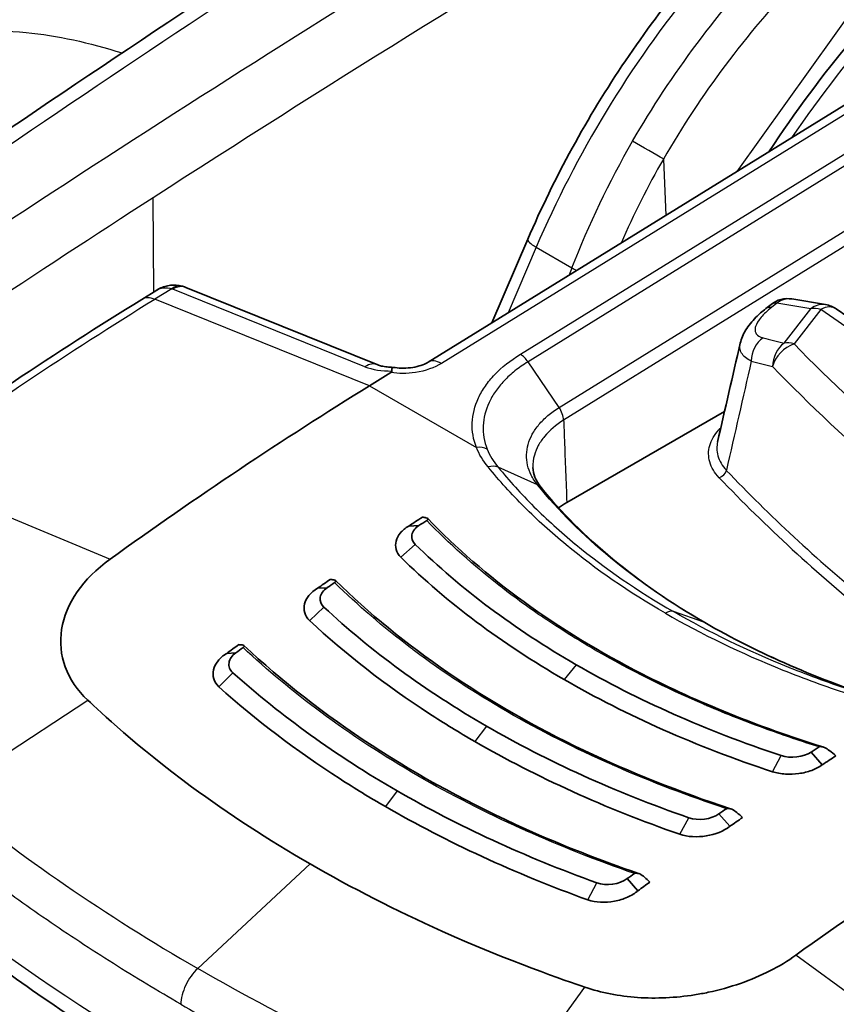
# Model space of a CAD drawing. Units: millimetres. Extents: x 43 to 4159, y 24 to 2132.
# Drawn here: x 825 to 844, y 561 to 584 of the extents above; entities that cross this region are included whole.
import ezdxf

# ---------------------------------------------------------------- set-up
doc = ezdxf.new("R2010")
doc.units = ezdxf.units.MM
doc.header["$LTSCALE"] = 3
doc.layers.add('Visible (ISO)', color=7, linetype='Continuous', lineweight=35)
doc.layers.add('Visible Narrow (ISO)', color=7, linetype='Continuous', lineweight=25)

msp = doc.modelspace()

# ---------------------------------------------------------------- linework, layer by layer
at = {"layer": 'Visible (ISO)'}
for p, q in [((850.09, 585.655), (834.386, 575.961)), ((828.288, 581.349), (828.288, 581.349)), ((836.638, 578.739), (835.826, 576.85)), ((833.248, 575.901), (828.904, 577.651)), ((827.91, 577.379), (828.252, 577.59)), ((843.372, 577.262), (842.607, 577.39)), ((842.017, 577.171), (842.139, 577.268)), ((847.185, 574.694), (843.613, 577.165)), ((833.059, 575.427), (833.541, 575.724)), ((841.087, 574.847), (837.52, 572.788)), ((836.744, 572.728), (836.744, 572.728)), ((836.601, 572.646), (836.601, 572.646)), ((833.946, 572.255), (834.178, 572.266)), ((834.518, 571.443), (834.518, 571.443)), ((831.885, 570.85), (832.104, 570.863)), ((829.832, 569.378), (830.039, 569.392)), ((836.354, 569.47), (836.355, 569.47)), ((834.142, 568.193), (834.143, 568.193)), ((843.295, 566.858), (843.045, 567.147)), ((834.025, 566.076), (834.025, 566.076)), ((838.033, 566.084), (838.032, 566.084)), ((841.206, 565.469), (840.96, 565.75)), ((834.025, 565.576), (834.025, 565.574)), ((839.128, 564.011), (838.886, 564.285))]:
    msp.add_line(p, q, dxfattribs=at)
for centre, start, end in [((842.51, 576.802), 80.5477, 128.4928), ((843.274, 576.675), 55.3241, 80.5477)]:
    msp.add_arc(centre, 0.595, start, end, dxfattribs=at)
for centre, major_axis, ratio, start_param, end_param in [((828.667, 577.129), (0.143, 0.553), 0.564689, 6.283185, 6.283736), ((833.034, 575.371), (0.214, 0.53), 0.662305, 6.283162, 6.283196), ((835.41, 499.06), (47.625, 82.489), 0.57735, 0.820305, 0.907682), ((839.205, 571.816), (-2.382, 0), 0.57707, 5.4982, 5.615461), ((839.205, 571.816), (-2.382, 0), 0.57707, 5.625414, 5.625506), ((838.487, 497.283), (-47.625, -82.489), 0.57735, 3.989855, 3.994466), ((838.728, 497.144), (-47.72, -82.654), 0.57735, 3.991835, 3.994466), ((856.908, 584.012), (-25.528, -9.908), 0.245664, 0.392825, 0.399508), ((839.205, 571.816), (-2.382, 0), 0.57707, 5.928434, 5.928437), ((839.205, 571.816), (-2.382, 0), 0.57707, 5.829769, 5.82979), ((838.501, 497.275), (-47.625, -82.489), 0.57735, 4.021092, 4.025386), ((838.733, 497.141), (-47.72, -82.654), 0.57735, 4.02289, 4.025386), ((856.867, 584.881), (-28.314, -12.035), 0.24678, 0.416292, 0.421837), ((840.452, 569.742), (0.19, 0.33), 0.57735, 6.28309, 6.283275), ((838.514, 497.268), (-47.625, -82.489), 0.57735, 4.052187, 4.056252), ((838.739, 497.138), (-47.72, -82.654), 0.57735, 4.053839, 4.056252), ((846.221, 579.362), (-20.359, -7.934), 0.283786, 0.554941, 0.560955), ((838.955, 567.861), (-0.19, 0), 0.57735, 3.683589, 3.69007), ((847.595, 492.025), (-47.72, -82.654), 0.57735, 3.991835, 3.994466), ((856.382, 584.314), (20.788, -18.744), 0.765538, 4.77952, 4.786202), ((847.836, 491.886), (-47.625, -82.489), 0.57735, 3.989855, 3.994466), ((850.914, 490.109), (47.625, 82.489), 0.57735, 0.820305, 0.907682), ((847.59, 492.028), (-47.72, -82.654), 0.57735, 4.022889, 4.025386), ((847.822, 491.893), (-47.625, -82.489), 0.57735, 4.021092, 4.025386), ((856.467, 585.113), (-22.208, 22.316), 0.776854, 1.667772, 1.673318), ((847.585, 492.031), (-47.72, -82.654), 0.57735, 4.053839, 4.056252), ((849.69, 577.362), (-19.355, 19.06), 0.612338, 1.634677, 1.64069), ((847.809, 491.901), (-47.625, -82.489), 0.57735, 4.052187, 4.056252)]:
    msp.add_ellipse(centre, major_axis=major_axis, ratio=ratio, start_param=start_param, end_param=end_param, dxfattribs=at)
for points in [[(817.828, 576.307), (824.139, 580.79), (830.476, 585.03), (836.816, 589.011)], [(828.81, 577.682), (828.842, 577.674), (828.874, 577.664), (828.904, 577.651)], [(822.11, 573.507), (824.035, 574.889), (825.972, 576.182), (827.91, 577.379)], [(840.929, 574.156), (841.099, 574.901), (841.27, 575.645), (841.441, 576.389)], [(841.441, 576.389), (841.441, 576.389), (841.441, 576.389), (841.441, 576.389)], [(836.754, 573.579), (836.754, 573.579), (836.754, 573.579), (836.754, 573.579)], [(836.754, 573.579), (836.76, 573.431), (836.809, 573.288), (836.937, 573.128)], [(836.937, 573.128), (837.852, 572.002), (839.122, 570.95), (840.643, 570.072)], [(834.095, 571.842), (835.121, 570.837), (836.333, 569.929), (837.729, 569.122)], [(827.194, 571.507), (826.583, 571.068), (826.192, 570.499), (826.1, 569.921)], [(832.029, 570.424), (833.093, 569.432), (834.319, 568.533), (835.708, 567.731)], [(840.643, 570.072), (841.845, 569.378), (843.226, 568.777), (844.711, 568.302)], [(829.972, 568.94), (831.065, 567.959), (832.303, 567.067), (833.686, 566.269)], [(842.364, 567.068), (840.663, 567.635), (839.12, 568.319), (837.729, 569.122)], [(837.461, 568.786), (838.874, 567.97), (840.442, 567.274), (842.171, 566.701)], [(840.276, 565.662), (838.608, 566.245), (837.087, 566.935), (835.708, 567.731)], [(835.44, 567.386), (836.84, 566.578), (838.382, 565.877), (840.076, 565.287)], [(843.045, 567.147), (842.872, 567.03), (842.575, 566.995), (842.364, 567.068)], [(838.201, 564.188), (836.565, 564.781), (835.062, 565.475), (833.686, 566.269)], [(833.419, 565.915), (834.814, 565.11), (836.337, 564.406), (837.996, 563.806)], [(840.96, 565.75), (840.787, 565.626), (840.485, 565.586), (840.276, 565.662)], [(838.886, 564.285), (838.712, 564.154), (838.409, 564.11), (838.201, 564.188)]]:
    msp.add_open_spline(points, degree=3, dxfattribs=at)
for points, knots in [([(836.638, 578.739), (837.234, 580.127), (837.989, 581.507), (839.711, 584.053), (840.699, 585.248), (842.715, 587.233), (843.759, 588.065), (844.802, 588.708)], [0, 0, 0, 0, 0.614477, 0.614477, 1.232855, 1.232855, 1.815304, 1.815304, 1.815304, 1.815304]), ([(842.091, 580.717), (842.677, 581.614), (843.314, 582.473), (844.941, 584.396), (845.986, 585.41), (847.334, 586.459), (847.633, 586.676), (847.933, 586.877)], [0.178403, 0.178403, 0.178403, 0.178403, 0.605963, 0.605963, 1.223221, 1.223221, 1.398148, 1.398148, 1.398148, 1.398148]), ([(828.255, 577.592), (828.33, 577.638), (828.414, 577.672), (828.582, 577.706), (828.668, 577.708), (828.771, 577.692), (828.79, 577.687), (828.81, 577.682)], [0.00051207, 0.00051207, 0.00051207, 0.00051207, 0.03589089, 0.03589089, 0.06947367, 0.06947367, 0.07763848, 0.07763848, 0.07763848, 0.07763848]), ([(841.441, 576.389), (841.465, 576.494), (841.509, 576.593), (841.627, 576.788), (841.706, 576.885), (841.864, 577.043), (841.938, 577.108), (842.017, 577.171)], [0, 0, 0, 0, 0.0499296, 0.0499296, 0.1086948, 0.1086948, 0.1521897, 0.1521897, 0.1521897, 0.1521897]), ([(833.248, 575.901), (833.269, 575.892), (833.298, 575.882), (833.37, 575.865), (833.413, 575.857), (833.501, 575.848), (833.544, 575.845), (833.59, 575.844)], [0, 0, 0, 0, 0.02127303, 0.02127303, 0.04403381, 0.04403381, 0.06352469, 0.06352469, 0.06352469, 0.06352469]), ([(833.591, 575.844), (833.586, 575.845), (833.581, 575.842), (833.577, 575.835), (833.569, 575.823), (833.565, 575.798), (833.568, 575.761)], [0.0007084849, 0.0007084849, 0.0007084849, 0.0007084849, 0.00086327, 0.00086327, 0.00086327, 0.0011548783, 0.0011548783, 0.0011548783, 0.0011548783]), ([(833.591, 575.844), (833.651, 575.833), (833.715, 575.827), (833.848, 575.823), (833.918, 575.827), (834.054, 575.843), (834.121, 575.857), (834.239, 575.891), (834.292, 575.912), (834.354, 575.942), (834.371, 575.952), (834.386, 575.961)], [0, 0, 0, 0, 0.0259925, 0.0259925, 0.0534121, 0.0534121, 0.0815278, 0.0815278, 0.1087297, 0.1087297, 0.120899, 0.120899, 0.120899, 0.120899]), ([(833.541, 575.724), (833.542, 575.725), (833.543, 575.726), (833.551, 575.731), (833.558, 575.737), (833.564, 575.745), (833.566, 575.748), (833.568, 575.755), (833.569, 575.758), (833.568, 575.761)], [-0.009935593, -0.009935593, -0.009935593, -0.009935593, -0.009307961, -0.009307961, -0.004949557, -0.004949557, -0.002505757, -0.002505757, -0.000003204, -0.000003204, -0.000003204, -0.000003204]), ([(834.355, 572.382), (834.361, 572.386), (834.365, 572.389), (834.373, 572.397), (834.376, 572.4), (834.382, 572.412), (834.382, 572.419), (834.371, 572.435), (834.357, 572.442), (834.337, 572.445)], [-0.04148886, -0.04148886, -0.04148886, -0.04148886, -0.03702995, -0.03702995, -0.03137662, -0.03137662, -0.01812638, -0.01812638, 0, 0, 0, 0]), ([(834.375, 572.429), (835.644, 571.1), (837.305, 569.892), (840.478, 568.27), (841.854, 567.717), (843.31, 567.262)], [0, 0, 0, 0, 1.03312, 1.03312, 1.703703, 1.703703, 1.703703, 1.703703]), ([(833.946, 572.255), (833.87, 572.211), (833.807, 572.158), (833.711, 572.043), (833.678, 571.98), (833.646, 571.853), (833.646, 571.79), (833.682, 571.666), (833.717, 571.606), (833.769, 571.551)], [-0.1643231, -0.1643231, -0.1643231, -0.1643231, -0.1234572, -0.1234572, -0.0821905, -0.0821905, -0.0415827, -0.0415827, -0.0000004, -0.0000004, -0.0000004, -0.0000004]), ([(834.178, 572.266), (834.089, 572.209), (834.036, 572.14), (834.02, 572.059), (834.004, 571.977), (834.029, 571.905), (834.095, 571.842)], [0, 0, 0, 0, 0.5, 0.5, 0.5, 1, 1, 1, 1]), ([(837.461, 568.786), (836.752, 569.195), (836.089, 569.63), (835.474, 570.091), (834.858, 570.552), (834.29, 571.039), (833.769, 571.551)], [0, 0, 0, 0, 0.5, 0.5, 0.5, 1, 1, 1, 1]), ([(832.271, 570.979), (832.277, 570.983), (832.281, 570.986), (832.289, 570.994), (832.292, 570.998), (832.298, 571.01), (832.298, 571.017), (832.286, 571.032), (832.272, 571.038), (832.251, 571.04)], [-0.04093693, -0.04093693, -0.04093693, -0.04093693, -0.03649503, -0.03649503, -0.03090498, -0.03090498, -0.01788889, -0.01788889, 0, 0, 0, 0]), ([(832.291, 571.026), (833.783, 569.553), (835.706, 568.235), (838.95, 566.689), (840.059, 566.247), (841.22, 565.864)], [0, 0, 0, 0, 1.154087, 1.154087, 1.697881, 1.697881, 1.697881, 1.697881]), ([(831.885, 570.85), (831.725, 570.756), (831.625, 570.626), (831.593, 570.494), (831.56, 570.362), (831.597, 570.226), (831.707, 570.118)], [0, 0, 0, 0, 0.000828053, 0.000828053, 0.000828053, 0.001656106, 0.001656106, 0.001656106, 0.001656106]), ([(832.104, 570.863), (832.013, 570.803), (831.961, 570.73), (831.947, 570.645), (831.932, 570.56), (831.96, 570.486), (832.029, 570.424)], [0, 0, 0, 0, 0.5, 0.5, 0.5, 1, 1, 1, 1]), ([(835.44, 567.386), (835.088, 567.589), (834.746, 567.799), (834.414, 568.014), (833.419, 568.661), (832.517, 569.362), (831.707, 570.118)], [0, 0, 0, 0, 0.25, 0.25, 0.25, 1, 1, 1, 1]), ([(826.1, 569.921), (826.054, 569.631), (826.081, 569.343), (826.282, 568.797), (826.454, 568.544), (826.691, 568.32)], [0, 0, 0, 0, 0.1742694, 0.1742694, 0.3487346, 0.3487346, 0.3487346, 0.3487346]), ([(829.832, 569.378), (829.751, 569.328), (829.685, 569.27), (829.635, 569.207), (829.584, 569.143), (829.55, 569.075), (829.534, 569.007), (829.501, 568.87), (829.539, 568.729), (829.655, 568.621)], [0, 0, 0, 0, 0.000417286, 0.000417286, 0.000417286, 0.000834571, 0.000834571, 0.000834571, 0.001669143, 0.001669143, 0.001669143, 0.001669143]), ([(830.039, 569.392), (829.949, 569.329), (829.897, 569.253), (829.884, 569.165), (829.871, 569.077), (829.9, 569.002), (829.972, 568.94)], [0, 0, 0, 0, 0.5, 0.5, 0.5, 1, 1, 1, 1]), ([(830.201, 569.51), (830.206, 569.514), (830.211, 569.517), (830.219, 569.525), (830.221, 569.529), (830.228, 569.541), (830.227, 569.549), (830.216, 569.564), (830.201, 569.569), (830.18, 569.57)], [-0.04038156, -0.04038156, -0.04038156, -0.04038156, -0.03599065, -0.03599065, -0.03049712, -0.03049712, -0.01771538, -0.01771538, 0, 0, 0, 0]), ([(830.22, 569.558), (831.931, 567.943), (834.112, 566.52), (837.407, 565.04), (838.26, 564.704), (839.142, 564.401)], [0, 0, 0, 0, 1.273456, 1.273456, 1.692915, 1.692915, 1.692915, 1.692915]), ([(833.419, 565.915), (833.069, 566.117), (832.728, 566.325), (832.396, 566.539), (831.4, 567.181), (830.486, 567.875), (829.655, 568.621)], [0, 0, 0, 0, 0.25, 0.25, 0.25, 1, 1, 1, 1]), ([(826.691, 568.32), (826.967, 568.06), (827.786, 567.287), (829.881, 565.744), (830.772, 565.165), (831.719, 564.618)], [0.000001, 0.000001, 0.000001, 0.000001, 0.2030277, 0.2030277, 0.3394677, 0.3394677, 0.3394677, 0.3394677]), ([(843.222, 567.263), (843.227, 567.267), (843.234, 567.269), (843.25, 567.272), (843.259, 567.271), (843.291, 567.268), (843.317, 567.261), (843.384, 567.231), (843.424, 567.206), (843.459, 567.178)], [0.00000004, 0.00000004, 0.00000004, 0.00000004, 0.00312438, 0.00312438, 0.00708818, 0.00708818, 0.01637841, 0.01637841, 0.02908808, 0.02908808, 0.02908808, 0.02908808]), ([(843.295, 566.858), (843.227, 566.808), (843.146, 566.766), (842.965, 566.699), (842.866, 566.675), (842.664, 566.647), (842.562, 566.642), (842.36, 566.655), (842.261, 566.673), (842.171, 566.701)], [-0.1643231, -0.1643231, -0.1643231, -0.1643231, -0.1234572, -0.1234572, -0.0821905, -0.0821905, -0.0415827, -0.0415827, -0.0000004, -0.0000004, -0.0000004, -0.0000004]), ([(841.051, 554.183), (839.3, 554.76), (837.6, 555.392), (834.324, 556.758), (832.746, 557.492), (829.732, 559.056), (828.295, 559.886), (825.577, 561.632), (824.295, 562.549), (821.904, 564.461), (820.793, 565.457), (819.775, 566.487)], [4.4457267, 4.4457267, 4.4457267, 4.4457267, 4.5523916, 4.5523916, 4.6590565, 4.6590565, 4.7657214, 4.7657214, 4.8723864, 4.8723864, 4.9790513, 4.9790513, 4.9790513, 4.9790513]), ([(841.128, 565.866), (841.133, 565.869), (841.138, 565.871), (841.154, 565.875), (841.166, 565.875), (841.2, 565.871), (841.225, 565.864), (841.289, 565.835), (841.328, 565.81), (841.362, 565.781)], [0, 0, 0, 0, 0.00264389, 0.00264389, 0.00711919, 0.00711919, 0.01408937, 0.01408937, 0.02437797, 0.02437797, 0.02437797, 0.02437797]), ([(841.206, 565.469), (841.071, 565.36), (840.877, 565.284), (840.673, 565.252), (840.47, 565.219), (840.253, 565.228), (840.076, 565.287)], [0, 0, 0, 0, 0.000828053, 0.000828053, 0.000828053, 0.001656106, 0.001656106, 0.001656106, 0.001656106]), ([(837.931, 561.831), (837.506, 561.976), (836.24, 562.406), (833.651, 563.567), (832.666, 564.072), (831.719, 564.618)], [0.000001, 0.000001, 0.000001, 0.000001, 0.2030277, 0.2030277, 0.3394677, 0.3394677, 0.3394677, 0.3394677]), ([(839.047, 564.402), (839.053, 564.406), (839.059, 564.409), (839.075, 564.412), (839.084, 564.412), (839.116, 564.41), (839.141, 564.403), (839.207, 564.373), (839.246, 564.347), (839.278, 564.318)], [0, 0, 0, 0, 0.00312332, 0.00312332, 0.00703031, 0.00703031, 0.01612062, 0.01612062, 0.02872029, 0.02872029, 0.02872029, 0.02872029]), ([(839.128, 564.011), (839.061, 563.953), (838.98, 563.904), (838.889, 563.864), (838.798, 563.824), (838.698, 563.794), (838.595, 563.775), (838.391, 563.737), (838.172, 563.744), (837.996, 563.806)], [0, 0, 0, 0, 0.000417286, 0.000417286, 0.000417286, 0.000834571, 0.000834571, 0.000834571, 0.001669143, 0.001669143, 0.001669143, 0.001669143]), ([(842.698, 562.556), (842.518, 562.426), (842.124, 562.188), (841.454, 561.903), (840.868, 561.74), (840.513, 561.675), (840.409, 561.659)], [0, 0, 0, 0, 0.293333, 0.586667, 0.88, 1, 1, 1, 1]), ([(840.409, 561.659), (839.979, 561.591), (839.544, 561.57), (838.699, 561.628), (838.298, 561.706), (837.931, 561.831)], [0, 0, 0, 0, 0.1742691, 0.1742691, 0.3487346, 0.3487346, 0.3487346, 0.3487346])]:
    msp.add_open_spline(points, degree=3, knots=knots, dxfattribs=at)
at = {"layer": 'Visible Narrow (ISO)'}
for p, q in [((841.368, 580.271), (846.596, 587.577)), ((850.388, 585.626), (834.684, 575.932)), ((836.472, 576.138), (847.449, 582.93)), ((847.623, 582.762), (836.644, 575.968)), ((837.345, 574.937), (848.325, 581.731)), ((848.422, 581.443), (837.448, 574.652)), ((839.705, 580.553), (839.758, 579.277)), ((828.186, 577.549), (828.17, 579.679)), ((836.829, 578.558), (836.192, 577.076)), ((836.829, 578.558), (837.637, 578.091)), ((828.591, 577.618), (828.209, 577.382)), ((832.958, 575.859), (828.615, 577.61)), ((833.059, 575.427), (828.209, 577.382)), ((842.27, 577.295), (842.148, 577.197)), ((843.035, 577.167), (842.27, 577.295)), ((842.433, 576.392), (843.035, 577.167)), ((843.26, 577.152), (842.658, 576.377)), ((846.959, 574.593), (843.26, 577.152)), ((837.345, 574.937), (836.644, 575.968)), ((833.059, 575.427), (835.478, 574.03)), ((842.844, 575.183), (842.844, 575.183)), ((843.561, 574.499), (843.561, 574.499)), ((836.619, 573.723), (836.619, 573.723)), ((822.406, 573.508), (827.194, 571.507)), ((836.857, 573.189), (835.969, 573.586)), ((836.305, 573.193), (836.305, 573.193)), ((836.293, 572.961), (836.293, 572.961)), ((836.395, 573.093), (836.395, 573.093)), ((836.436, 573.048), (836.436, 573.048)), ((836.339, 572.912), (836.339, 572.912)), ((836.36, 572.89), (836.36, 572.89)), ((836.5, 572.747), (836.5, 572.747)), ((836.643, 572.83), (836.643, 572.83)), ((833.77, 571.552), (834.095, 571.842)), ((834.45, 571.506), (834.45, 571.506)), ((831.708, 570.119), (832.029, 570.424)), ((840.621, 570.082), (839.93, 570.322)), ((836.889, 569.634), (836.889, 569.634)), ((829.655, 568.622), (829.972, 568.94)), ((837.729, 569.122), (837.461, 568.786)), ((838.193, 568.861), (838.193, 568.861)), ((833.608, 568.564), (833.608, 568.565)), ((823.453, 566.191), (826.691, 568.32)), ((835.708, 567.731), (835.44, 567.386)), ((842.172, 566.703), (842.364, 567.068)), ((833.686, 566.269), (833.419, 565.915)), ((833.608, 566.314), (833.608, 566.314)), ((833.608, 565.806), (833.608, 565.807)), ((840.076, 565.288), (840.276, 565.662)), ((831.719, 564.618), (829.177, 562.254)), ((837.996, 563.806), (838.201, 564.188)), ((847.671, 558.921), (842.698, 562.556)), ((829.113, 562.291), (829.113, 562.291)), ((835.878, 559.017), (837.931, 561.831)), ((840.592, 561.69), (840.592, 561.69))]:
    msp.add_line(p, q, dxfattribs=at)
for centre, major_axis, ratio, start_param, end_param in [((844.257, 284.862), (190.524, 329.998), 0.567255, 0.82027, 0.891523), ((850.863, 280.99), (-193.061, -328.566), 0.592315, 3.966288, 4.03754), ((851.526, 280.598), (192.585, 327.744), 0.592354, 0.824705, 0.86689), ((839.306, 580.783), (-0.516, 0.297), 0.001044, 3.830249, 5.327868), ((851.525, 280.603), (192.582, 327.738), 0.592354, 0.86689, 0.895957), ((837.185, 578.504), (-0.547, 0.235), 0.18889, 0, 0.945721), ((1123.08, 426.037), (59.33, 393.352), 0.796321, 1.296424, 1.296866), ((837.993, 578.037), (-0.555, 0.215), 0.163906, 0.939458, 1.17654), ((828.667, 577.129), (0.143, 0.553), 0.564689, 0.000551, 0.652753), ((828.48, 577.527), (-0.19, -0.028), 0.502348, 3.851738, 4.014533), ((828.691, 577.121), (0.214, 0.53), 0.662305, 0, 0.732919), ((828.311, 576.73), (-0.4, 0.648), 0.556645, 5.635435, 6.283185), ((842.51, 576.802), (0.098, 0.587), 0.804822, 0, 0.723243), ((829.959, 502.305), (-47.637, -81.106), 0.572331, 3.966244, 4.053728), ((842.387, 576.705), (-0.371, 0.466), 0.453442, 5.826793, 6.283185), ((842.51, 576.802), (-0.371, 0.466), 0.453442, 5.826793, 6.283185), ((843.274, 576.675), (0.098, 0.587), 0.804822, 0, 0.723243), ((843.274, 576.675), (-0.47, 0.365), 0.719301, 5.248743, 5.682236), ((843.274, 576.675), (0.339, 0.49), 0.623672, 0, 0.869371), ((842.196, 576.019), (0.151, 0.576), 0.836048, 0.797957, 1.843418), ((885.734, 608.487), (52.774, 25.674), 0.392801, 3.57123, 3.586379), ((842.673, 575.9), (0.139, 0.579), 0.830149, 0.781751, 1.832672), ((842.673, 575.9), (0.429, 0.413), 0.705771, 1.00266, 2.278022), ((842.673, 575.9), (0.47, -0.365), 0.719301, 2.10715, 2.540643), ((890.727, 593.53), (55.18, 1.698), 0.597148, 3.636808, 3.72883), ((836.482, 575.832), (-0.197, 0.326), 0.549645, 4.796894, 5.486838), ((833.034, 575.371), (0.214, 0.53), 0.662305, 0, 0.732919), ((833.685, 576.263), (1.037, 0.091), 0.476572, 3.894118, 4.557626), ((834.699, 575.455), (-0.313, 0.507), 0.556673, 5.481079, 6.283185), ((885.969, 608.101), (-53.338, -25.689), 0.394435, 0.429382, 0.444531), ((890.742, 593.179), (-55.756, -1.698), 0.596951, 0.495433, 0.587446), ((835.488, 573.725), (-0.354, -0.14), 0.784234, 3.732493, 4.437371), ((840.966, 573.505), (0.138, 0.132), 0.715085, 4.113429, 5.422426), ((891.145, 589.431), (57.112, 0), 0.57735, 3.645304, 3.751321), ((891.145, 589.316), (-57.296, 0), 0.57735, 0.503711, 0.617418), ((839.762, 569.982), (0.191, 0.33), 0.57735, 0.110126, 0.836099), ((840.452, 569.742), (0.19, 0.33), 0.57735, 0.000092, 0.110126), ((839.297, 496.826), (-46.79, -79.659), 0.572317, 3.988794, 3.988799), ((839.295, 496.825), (-46.794, -79.661), 0.572293, 4.020602, 4.02061), ((869.099, 583.311), (57.012, 0), 0.57735, 3.660328, 4.193653), ((840.087, 564.743), (-1.65, 2.858), 0.57735, 0.741815, 0.74196), ((843.066, 494.649), (46.794, 79.659), 0.57229, 0.877711, 0.877715), ((828.693, 562.686), (0.595, -0.002), 0.615666, 5.225833, 5.225858), ((840.087, 564.743), (1.65, -2.858), 0.57735, 0.233059, 0.233179), ((840.087, 564.743), (-1.65, 2.859), 0.57735, 2.700727, 2.700785)]:
    msp.add_ellipse(centre, major_axis=major_axis, ratio=ratio, start_param=start_param, end_param=end_param, dxfattribs=at)
for points, knots in [([(845.1, 588.679), (844.281, 588.173), (843.463, 587.555), (842.672, 586.842), (841.88, 586.13), (841.114, 585.323), (840.397, 584.445), (839.68, 583.568), (839.011, 582.619), (838.41, 581.629), (837.81, 580.638), (837.277, 579.604), (836.829, 578.558)], [0.0349066, 0.0349066, 0.0349066, 0.0349066, 0.2782208, 0.2782208, 0.2782208, 0.5215351, 0.5215351, 0.5215351, 0.7648494, 0.7648494, 0.7648494, 1.0081636, 1.0081636, 1.0081636, 1.0081636]), ([(839.009, 580.955), (839.88, 582.466), (840.965, 583.926), (842.169, 585.171), (843.372, 586.417), (844.689, 587.443), (845.98, 588.171)], [3.129915, 3.129915, 3.129915, 3.129915, 3.5048242, 3.5048242, 3.5048242, 3.8797338, 3.8797338, 3.8797338, 3.8797338]), ([(846.393, 587.464), (845.154, 586.768), (843.889, 585.786), (842.735, 584.593), (841.58, 583.4), (840.54, 582.001), (839.705, 580.553)], [2.4034515, 2.4034515, 2.4034515, 2.4034515, 2.7783611, 2.7783611, 2.7783611, 3.1532703, 3.1532703, 3.1532703, 3.1532703]), ([(848.25, 586.86), (847.067, 586.069), (845.838, 584.991), (844.691, 583.711), (843.95, 582.885), (843.245, 581.977), (842.602, 581.032)], [5.6113546, 5.6113546, 5.6113546, 5.6113546, 5.9865188, 5.9865188, 5.9865188, 6.2287418, 6.2287418, 6.2287418, 6.2287418]), ([(828.956, 585.203), (828.914, 585.218), (828.872, 585.233), (828.83, 585.248), (827.879, 585.579), (826.947, 585.79), (826.052, 585.879), (825.157, 585.968), (824.298, 585.934), (823.493, 585.778), (822.687, 585.622), (821.935, 585.343), (821.25, 584.948), (820.565, 584.552), (819.948, 584.04), (819.41, 583.421), (818.872, 582.801), (818.413, 582.074), (818.042, 581.255), (817.915, 580.973), (817.798, 580.68), (817.692, 580.378)], [2.544593, 2.544593, 2.544593, 2.544593, 2.553258, 2.553258, 2.553258, 2.749369, 2.749369, 2.749369, 2.945481, 2.945481, 2.945481, 3.141593, 3.141593, 3.141593, 3.337704, 3.337704, 3.337704, 3.533816, 3.533816, 3.533816, 3.601197, 3.601197, 3.601197, 3.601197]), ([(820.532, 582.317), (820.664, 582.407), (820.799, 582.492), (821.559, 582.931), (822.243, 583.184), (823.705, 583.466), (824.484, 583.496), (825.999, 583.343), (826.726, 583.188), (827.467, 582.951)], [3.0981054, 3.0981054, 3.0981054, 3.0981054, 3.1415927, 3.1415927, 3.3377044, 3.3377044, 3.5338161, 3.5338161, 3.7035026, 3.7035026, 3.7035026, 3.7035026]), ([(828.252, 577.59), (828.298, 577.618), (828.348, 577.635), (828.399, 577.642), (828.464, 577.65), (828.53, 577.64), (828.591, 577.618)], [2.3285819, 2.3285819, 2.3285819, 2.3285819, 2.6160422, 2.6160422, 2.6160422, 2.9784934, 2.9784934, 2.9784934, 2.9784934]), ([(842.148, 577.197), (842.055, 577.123), (841.974, 577.048), (841.912, 576.975), (841.85, 576.901), (841.806, 576.83), (841.787, 576.766), (841.777, 576.735), (841.774, 576.704), (841.777, 576.677), (841.779, 576.65), (841.788, 576.626), (841.803, 576.604), (841.833, 576.561), (841.885, 576.53), (841.956, 576.512)], [0, 0, 0, 0, 0.000530948, 0.000530948, 0.000530948, 0.001061896, 0.001061896, 0.001061896, 0.001327371, 0.001327371, 0.001327371, 0.001592845, 0.001592845, 0.001592845, 0.002123793, 0.002123793, 0.002123793, 0.002123793]), ([(841.691, 575.986), (841.64, 576.01), (841.596, 576.037), (841.522, 576.097), (841.493, 576.131), (841.451, 576.203), (841.438, 576.242), (841.43, 576.316), (841.433, 576.352), (841.441, 576.389)], [0, 0, 0, 0, 0.000387959, 0.000387959, 0.000775919, 0.000775919, 0.001163878, 0.001163878, 0.001486778, 0.001486778, 0.001486778, 0.001486778]), ([(835.478, 574.03), (835.406, 574.214), (835.375, 574.401), (835.383, 574.589), (835.391, 574.776), (835.439, 574.968), (835.524, 575.151), (835.566, 575.243), (835.618, 575.333), (835.679, 575.421), (835.741, 575.51), (835.812, 575.597), (835.892, 575.68), (836.051, 575.847), (836.243, 576), (836.472, 576.138)], [0, 0, 0, 0, 0.001254954, 0.001254954, 0.001254954, 0.002509908, 0.002509908, 0.002509908, 0.003137384, 0.003137384, 0.003137384, 0.003764861, 0.003764861, 0.003764861, 0.005019815, 0.005019815, 0.005019815, 0.005019815]), ([(834.684, 575.932), (834.532, 575.838), (834.322, 575.762), (834.096, 575.728), (833.909, 575.7), (833.714, 575.701), (833.541, 575.724)], [3.141897, 3.141897, 3.141897, 3.141897, 3.711839, 3.711839, 3.711839, 4.183872, 4.183872, 4.183872, 4.183872]), ([(836.644, 575.968), (836.539, 575.904), (836.439, 575.836), (836.349, 575.765), (836.26, 575.693), (836.178, 575.619), (836.104, 575.541), (836.03, 575.463), (835.964, 575.382), (835.907, 575.299), (835.85, 575.217), (835.802, 575.133), (835.762, 575.047), (835.683, 574.877), (835.638, 574.698), (835.631, 574.522), (835.623, 574.345), (835.653, 574.167), (835.721, 573.996)], [-0.00000006, -0.00000006, -0.00000006, -0.00000006, 0.000586605, 0.000586605, 0.000586605, 0.001173176, 0.001173176, 0.001173176, 0.001759935, 0.001759935, 0.001759935, 0.0023466, 0.0023466, 0.0023466, 0.003519931, 0.003519931, 0.003519931, 0.004693261, 0.004693261, 0.004693261, 0.004693261]), ([(836.857, 573.189), (836.801, 573.259), (836.754, 573.331), (836.68, 573.48), (836.653, 573.556), (836.6, 573.788), (836.604, 573.949), (836.668, 574.18), (836.699, 574.256), (836.781, 574.406), (836.832, 574.48), (836.95, 574.62), (837.017, 574.687), (837.169, 574.817), (837.254, 574.879), (837.345, 574.937)], [-0.00000006, -0.00000006, -0.00000006, -0.00000006, 0.000518908, 0.000518908, 0.001037877, 0.001037877, 0.002075813, 0.002075813, 0.002594782, 0.002594782, 0.00311375, 0.00311375, 0.003632718, 0.003632718, 0.004151686, 0.004151686, 0.004151686, 0.004151686]), ([(837.448, 574.652), (837.275, 574.54), (837.13, 574.417), (836.962, 574.217), (836.914, 574.147), (836.837, 574.004), (836.807, 573.932), (836.762, 573.767), (836.751, 573.673), (836.754, 573.579)], [0, 0, 0, 0, 0.00098282, 0.00098282, 0.001474231, 0.001474231, 0.001965641, 0.001965641, 0.002578878, 0.002578878, 0.002578878, 0.002578878]), ([(837.448, 574.652), (837.454, 574.5), (837.46, 574.349), (837.484, 573.727), (837.502, 573.257), (837.52, 572.788)], [0.001555684, 0.001555684, 0.001555684, 0.001555684, 0.002295634, 0.002295634, 0.004590198, 0.004590198, 0.004590198, 0.004590198]), ([(840.966, 573.349), (840.913, 573.404), (840.869, 573.462), (840.833, 573.521), (840.798, 573.58), (840.77, 573.642), (840.752, 573.704), (840.735, 573.765), (840.726, 573.827), (840.726, 573.89), (840.725, 573.952), (840.734, 574.016), (840.752, 574.077), (840.786, 574.201), (840.855, 574.32), (840.955, 574.432), (840.971, 574.449), (840.987, 574.467), (841.004, 574.483)], [0, 0, 0, 0, 0.000434372, 0.000434372, 0.000434372, 0.000868743, 0.000868743, 0.000868743, 0.001303115, 0.001303115, 0.001303115, 0.001737486, 0.001737486, 0.001737486, 0.002606229, 0.002606229, 0.002606229, 0.002741068, 0.002741068, 0.002741068, 0.002741068]), ([(840.929, 574.156), (840.918, 574.11), (840.912, 574.062), (840.912, 573.957), (840.919, 573.9), (840.966, 573.729), (841.031, 573.617), (841.127, 573.516)], [0.001640817, 0.001640817, 0.001640817, 0.001640817, 0.001957016, 0.001957016, 0.00234842, 0.00234842, 0.003131226, 0.003131226, 0.003131226, 0.003131226]), ([(839.748, 570.285), (838.926, 570.759), (838.177, 571.276), (837.169, 572.108), (836.853, 572.394), (836.265, 572.981), (835.992, 573.282), (835.742, 573.591)], [0, 0, 0, 0, 0.004650032, 0.004650032, 0.006975048, 0.006975048, 0.009300064, 0.009300064, 0.009300064, 0.009300064]), ([(835.969, 573.587), (836.216, 573.282), (836.487, 572.984), (836.778, 572.694), (837.069, 572.404), (837.381, 572.122), (837.713, 571.848), (837.717, 571.845), (837.721, 571.842), (837.725, 571.838), (838.387, 571.295), (839.123, 570.788), (839.93, 570.322)], [-0.00000006, -0.00000006, -0.00000006, -0.00000006, 0.002289233, 0.002289233, 0.002289233, 0.004578526, 0.004578526, 0.004578526, 0.004606077, 0.004606077, 0.004606077, 0.009157111, 0.009157111, 0.009157111, 0.009157111]), ([(840.621, 570.082), (839.847, 570.529), (839.142, 571.015), (838.511, 571.536), (837.879, 572.057), (837.328, 572.608), (836.857, 573.189)], [0, 0, 0, 0, 0.004375074, 0.004375074, 0.004375074, 0.008750147, 0.008750147, 0.008750147, 0.008750147]), ([(843.222, 567.263), (842.824, 567.388), (842.432, 567.521), (842.048, 567.66), (841.581, 567.829), (841.128, 568.007), (840.687, 568.195), (840.651, 568.21), (840.616, 568.225), (840.581, 568.241), (839.744, 568.602), (838.95, 568.998), (838.2, 569.431), (837.809, 569.657), (837.432, 569.891), (837.069, 570.134), (836.738, 570.356), (836.418, 570.585), (836.11, 570.821), (836.08, 570.845), (836.05, 570.868), (836.02, 570.892), (835.411, 571.366), (834.857, 571.862), (834.355, 572.382)], [-0.00846707, -0.00846707, -0.00846707, -0.00846707, -0.00663728, -0.00663728, -0.00663728, -0.00441462, -0.00441462, -0.00441462, -0.00423717, -0.00423717, -0.00423717, -0.00000728, -0.00000728, -0.00000728, 0.00220235, 0.00220235, 0.00220235, 0.00422261, 0.00422261, 0.00422261, 0.00442203, 0.00442203, 0.00442203, 0.0084525, 0.0084525, 0.0084525, 0.0084525]), ([(841.128, 565.866), (840.266, 566.152), (839.433, 566.47), (838.64, 566.817), (838.605, 566.832), (838.57, 566.847), (838.535, 566.863), (837.71, 567.228), (836.923, 567.625), (836.177, 568.056), (835.43, 568.487), (834.73, 568.947), (834.077, 569.436), (834.047, 569.459), (834.017, 569.481), (833.987, 569.504), (833.368, 569.973), (832.797, 570.465), (832.271, 570.979)], [-0.00843543, -0.00843543, -0.00843543, -0.00843543, -0.00439765, -0.00439765, -0.00439765, -0.00422055, -0.00422055, -0.00422055, -0.00000568, -0.00000568, -0.00000568, 0.0042092, 0.0042092, 0.0042092, 0.00440353, 0.00440353, 0.00440353, 0.00842408, 0.00842408, 0.00842408, 0.00842408]), ([(839.748, 570.285), (840.57, 569.81), (841.457, 569.382), (842.878, 568.811), (843.366, 568.633), (844.365, 568.304), (844.876, 568.153), (845.401, 568.015)], [0, 0, 0, 0, 0.004650032, 0.004650032, 0.006975048, 0.006975048, 0.009300064, 0.009300064, 0.009300064, 0.009300064]), ([(844.468, 568.376), (844.309, 568.425), (844.151, 568.476), (843.995, 568.527), (843.502, 568.69), (843.021, 568.866), (842.553, 569.054), (842.548, 569.056), (842.542, 569.058), (842.536, 569.061), (841.607, 569.435), (840.737, 569.856), (839.93, 570.322)], [0.001562815, 0.001562815, 0.001562815, 0.001562815, 0.002289233, 0.002289233, 0.002289233, 0.004578526, 0.004578526, 0.004578526, 0.004606077, 0.004606077, 0.004606077, 0.009157111, 0.009157111, 0.009157111, 0.009157111]), ([(840.621, 570.082), (841.394, 569.636), (842.231, 569.232), (843.124, 568.873), (843.637, 568.667), (844.165, 568.477), (844.709, 568.303)], [0, 0, 0, 0, 0.004375074, 0.004375074, 0.004375074, 0.006886796, 0.006886796, 0.006886796, 0.006886796]), ([(839.047, 564.402), (838.2, 564.695), (837.381, 565.018), (836.597, 565.368), (836.562, 565.383), (836.528, 565.399), (836.494, 565.414), (835.678, 565.782), (834.898, 566.18), (834.154, 566.61), (833.376, 567.059), (832.645, 567.537), (831.957, 568.048), (831.329, 568.514), (830.745, 569), (830.201, 569.51)], [-0.00841005, -0.00841005, -0.00841005, -0.00841005, -0.00438381, -0.00438381, -0.00438381, -0.00420738, -0.00420738, -0.00420738, -0.00000472, -0.00000472, -0.00000472, 0.00438821, 0.00438821, 0.00438821, 0.00840061, 0.00840061, 0.00840061, 0.00840061]), ([(823.453, 566.191), (824.317, 565.482), (825.229, 564.798), (827.139, 563.484), (828.137, 562.854), (829.177, 562.254)], [-0.00000006, -0.00000006, -0.00000006, -0.00000006, 0.00588349, 0.00588349, 0.01176705, 0.01176705, 0.01176705, 0.01176705]), ([(828.796, 561.444), (828.277, 561.744), (827.767, 562.051), (827.269, 562.365), (826.758, 562.687), (826.258, 563.016), (825.769, 563.352), (825.281, 563.688), (824.803, 564.031), (824.338, 564.381), (823.883, 564.722), (823.44, 565.07), (823.008, 565.423)], [0, 0, 0, 0, 0.00293783, 0.00293783, 0.00293783, 0.00594821, 0.00594821, 0.00594821, 0.00895852, 0.00895852, 0.00895852, 0.01189673, 0.01189673, 0.01189673, 0.01189673]), ([(829.177, 562.254), (829.068, 562.152), (828.973, 562.02), (828.904, 561.876), (828.836, 561.73), (828.797, 561.578), (828.796, 561.444)], [0, 0, 0, 0, 0.000636194, 0.000636194, 0.000636194, 0.001278452, 0.001278452, 0.001278452, 0.001278452]), ([(835.878, 559.017), (834.689, 559.494), (833.533, 560.004), (831.298, 561.083), (830.217, 561.653), (829.177, 562.254)], [-0.00000006, -0.00000006, -0.00000006, -0.00000006, 0.00588349, 0.00588349, 0.01176705, 0.01176705, 0.01176705, 0.01176705]), ([(828.796, 561.444), (829.316, 561.144), (829.845, 560.852), (830.384, 560.567), (830.936, 560.275), (831.498, 559.991), (832.07, 559.715), (832.642, 559.438), (833.223, 559.17), (833.814, 558.909), (834.391, 558.655), (834.977, 558.409), (835.571, 558.17)], [0, 0, 0, 0, 0.00293783, 0.00293783, 0.00293783, 0.00594821, 0.00594821, 0.00594821, 0.00895852, 0.00895852, 0.00895852, 0.01189673, 0.01189673, 0.01189673, 0.01189673])]:
    msp.add_open_spline(points, degree=3, knots=knots, dxfattribs=at)
for points in [[(837.637, 578.091), (838.018, 579.07), (838.476, 580.032), (839.009, 580.955)], [(839.705, 580.553), (839.351, 579.937), (839.031, 579.301), (838.747, 578.653)], [(841.691, 575.986), (841.503, 575.162), (841.315, 574.339), (841.127, 573.516)], [(837.448, 574.652), (837.444, 574.74), (837.405, 574.847), (837.345, 574.937)], [(835.742, 573.591), (835.626, 573.731), (835.538, 573.877), (835.478, 574.03)], [(835.721, 573.996), (835.777, 573.853), (835.861, 573.716), (835.969, 573.587)], [(835.969, 573.587), (835.906, 573.615), (835.824, 573.616), (835.742, 573.591)], [(836.937, 573.128), (836.916, 573.154), (836.889, 573.175), (836.857, 573.189)]]:
    msp.add_open_spline(points, degree=3, dxfattribs=at)

doc.saveas('drawing.dxf')
